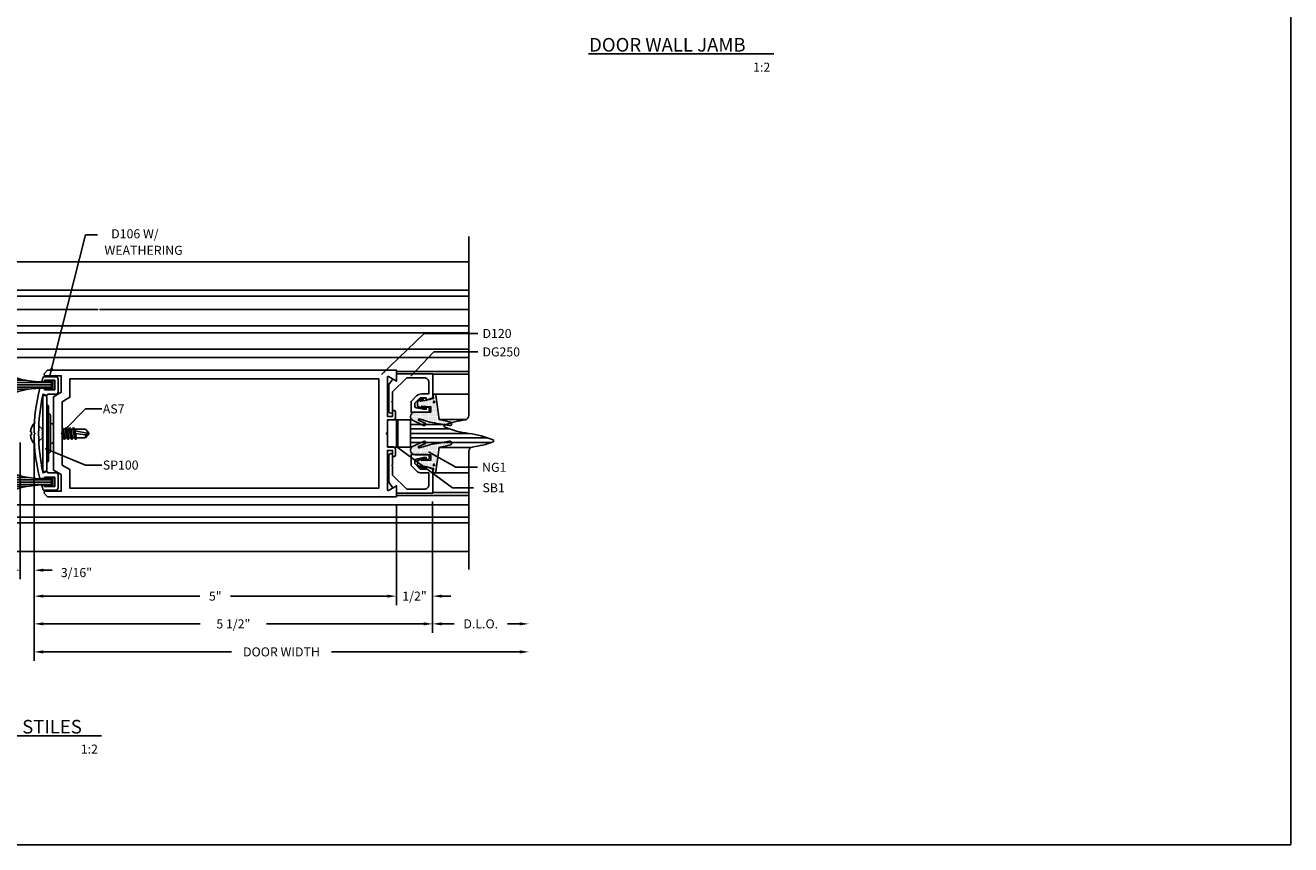
# Model space of a CAD drawing. Units: inches. Extents: x 13 to 280, y -10 to 100.
# Drawn here: x 148 to 166, y 17 to 28 of the extents above; entities that cross this region are included whole.
import ezdxf
from ezdxf.enums import TextEntityAlignment as Align

# ---------------------------------------------------------------- set-up
doc = ezdxf.new("R2010")
doc.units = ezdxf.units.IN
doc.header["$MEASUREMENT"] = 0
for name, color, linetype in [('Anno-Brln', 132, 'Continuous'), ('Anno-Dims', 230, 'Continuous'), ('Anno-Note', 2, 'Continuous'), ('Genl-Titl-Txt2', 6, 'Continuous'), ('Objt-Outl-Thck', 5, 'Continuous'), ('Objt-Outl-Thin', 3, 'Continuous'), ('Objt-Outl-Xthn', 1, 'Continuous'), ('Objt-Sect-Htch', 12, 'Continuous')]:
    doc.layers.add(name, color=color, linetype=linetype)
doc.layers.add('Genl-View-Nplt', color=121, linetype='Continuous', plot=False)
doc.styles.add('RomanS', font='romans.shx')
doc.dimstyles.new('Coral AP - Architect', dxfattribs={"dimtxt": 0.0625, "dimasz": 0.0625, "dimexe": 0.0625, "dimexo": 0.0625, "dimgap": 0.0625, "dimtad": 0, "dimdec": 4, "dimzin": 3, "dimdsep": 46, "dimlunit": 4, "dimtxsty": 'RomanS', "dimcen": 0, "dimclrd": 256, "dimclre": 256, "dimclrt": 2, "dimadec": 3, "dimazin": 3, "dimtfac": 1, "dimtdec": 4, "dimtix": 1, "dimtofl": 0, "dimtmove": 1, "dimatfit": 0, "dimfxl": 0, "dimfrac": 2, "dimtolj": 1, "dimtzin": 0, "dimlwd": -1, "dimlwe": -1, "dimarcsym": 0})
doc.dimstyles.new('Coral AP - Engineer', dxfattribs={"dimtxt": 0.0625, "dimasz": 0.0625, "dimexe": 0.0625, "dimexo": 0.0625, "dimgap": 0.0625, "dimtad": 0, "dimtih": 1, "dimtoh": 1, "dimdec": 3, "dimzin": 9, "dimdsep": 46, "dimtxsty": 'RomanS', "dimcen": 0, "dimclrd": 256, "dimclre": 256, "dimclrt": 2, "dimadec": 3, "dimazin": 3, "dimtfac": 1, "dimtdec": 3, "dimtix": 1, "dimtofl": 0, "dimtmove": 1, "dimatfit": 0, "dimfxl": 0, "dimtolj": 1, "dimtzin": 0, "dimlwd": -1, "dimlwe": -1, "dimarcsym": 0})

# ---------------------------------------------------------------- blocks, each defined once
blk = doc.blocks.new('D120')
blk.add_lwpolyline([(-4.734, 0.37), (-4.625, 0.307), (-4.625, 0.078), (-4.848, 0.078, 0.63707), (-4.86, 0.052), (-4.817, 0), (0, 0), (0, 0.135, 0.57735), (-0.015, 0.144), (-0.11, 0.089, -0.57735), (-0.125, 0.097), (-0.125, 0.64), (-0.055, 0.64), (-0.055, 0.574, 1), (-0.015, 0.574), (-0.015, 0.621), (-0.015, 0.657, 0.414214), (-0.046, 0.688), (-0.125, 0.688), (-0.125, 0.86), (-0.14, 0.875), (-0.125, 0.89), (-0.125, 1.062), (-0.046, 1.062, 0.414214), (-0.015, 1.093), (-0.015, 1.129), (-0.015, 1.175, 1), (-0.055, 1.175), (-0.055, 1.11), (-0.125, 1.11), (-0.125, 1.653, -0.57735), (-0.11, 1.661), (-0.015, 1.606, 0.57735), (0, 1.615), (0, 1.75), (-4.817, 1.75), (-4.86, 1.698, 0.63707), (-4.848, 1.672), (-4.625, 1.672), (-4.625, 1.443), (-4.734, 1.38)], format="xyb", close=True)
blk.add_lwpolyline([(-4.629, 0.875), (-4.614, 0.86), (-4.614, 0.439), (-4.505, 0.376), (-4.505, 0.118), (-0.245, 0.118), (-0.245, 1.63), (-4.505, 1.63), (-4.505, 1.374), (-4.614, 1.311), (-4.614, 0.89)], close=True)
blk = doc.blocks.new('*D942')
at = {"layer": 'Anno-Dims', "transparency": 16777216}
for p, q in [((148.326, 22.14), (148.326, 20.252)), ((148.519, 22.14), (148.519, 20.252)), ((148.201, 20.377), (148.076, 20.377)), ((148.644, 20.377), (148.769, 20.377))]:
    blk.add_line(p, q, dxfattribs=at)
for points in [[(148.201, 20.398), (148.201, 20.356), (148.326, 20.377)], [(148.644, 20.398), (148.644, 20.356), (148.519, 20.377)]]:
    blk.add_solid(points, dxfattribs=at)
at = {"layer": 'Defpoints', "color": 0, "transparency": 16777216}
for p in [(148.326, 22.265), (148.519, 22.265), (148.519, 20.377)]:
    blk.add_point(p, dxfattribs=at)
at = {"layer": 'Anno-Dims', "color": 2, "transparency": 16777216, "insert": (149.103, 20.344), "char_height": 0.125, "attachment_point": 5, "style": 'RomanS'}
blk.add_mtext('\\A1;3/16"', dxfattribs=at)
blk = doc.blocks.new('*D943')
at = {"layer": 'Anno-Dims', "transparency": 16777216}
for p, q in [((148.519, 22.015), (148.519, 19.511)), ((154.019, 21.324), (154.019, 19.511)), ((148.644, 19.636), (150.811, 19.636)), ((153.894, 19.636), (151.727, 19.636))]:
    blk.add_line(p, q, dxfattribs=at)
for points in [[(148.644, 19.657), (148.644, 19.615), (148.519, 19.636)], [(153.894, 19.657), (153.894, 19.615), (154.019, 19.636)]]:
    blk.add_solid(points, dxfattribs=at)
at = {"layer": 'Defpoints', "color": 0, "transparency": 16777216}
for p in [(148.519, 22.14), (154.019, 21.449), (148.519, 19.636)]:
    blk.add_point(p, dxfattribs=at)
at = {"layer": 'Anno-Dims', "color": 2, "transparency": 16777216, "insert": (151.269, 19.636), "char_height": 0.125, "attachment_point": 5, "style": 'RomanS'}
blk.add_mtext('\\A1;5 1/2"', dxfattribs=at)
blk = doc.blocks.new('*D944')
at = {"layer": 'Anno-Dims', "transparency": 16777216}
for p, q in [((154.019, 21.324), (154.019, 19.894)), ((153.519, 21.265), (153.519, 19.894)), ((153.394, 20.019), (153.269, 20.019)), ((154.144, 20.019), (154.269, 20.019))]:
    blk.add_line(p, q, dxfattribs=at)
for points in [[(153.394, 20.04), (153.394, 19.998), (153.519, 20.019)], [(154.144, 20.04), (154.144, 19.998), (154.019, 20.019)]]:
    blk.add_solid(points, dxfattribs=at)
at = {"layer": 'Defpoints', "color": 0, "transparency": 16777216}
for p in [(153.519, 21.39), (154.019, 21.449), (153.519, 20.019)]:
    blk.add_point(p, dxfattribs=at)
at = {"layer": 'Anno-Dims', "color": 2, "transparency": 16777216, "insert": (153.769, 20.019), "char_height": 0.125, "attachment_point": 5, "style": 'RomanS'}
blk.add_mtext('\\A1;1/2"', dxfattribs=at)
blk = doc.blocks.new('*U940')
blk.add_lwpolyline([(0.9399, 0), (0.1241, 0, -0.345506), (0.0937, 0.0239, 0.054765), (0.0583, 0.167, 0.683826), (0.0448, 0.1673, 0.065943), (0, 0, -0.065943), (-0.0448, -0.1673, -0.683826), (-0.0583, -0.167, -0.054765), (-0.0937, -0.0239, 0.345506), (-0.1241, 0), (-1.3596, 0)], format="xyb")
blk = doc.blocks.new('*D945')
at = {"layer": 'Anno-Dims', "transparency": 16777216}
for p, q in [((154.019, 21.324), (154.019, 19.511)), ((154.144, 19.636), (154.314, 19.636)), ((155.222, 19.636), (155.052, 19.636))]:
    blk.add_line(p, q, dxfattribs=at)
for points in [[(154.144, 19.657), (154.144, 19.615), (154.019, 19.636)], [(155.222, 19.657), (155.222, 19.615), (155.347, 19.636)]]:
    blk.add_solid(points, dxfattribs=at)
at = {"layer": 'Defpoints', "color": 0, "transparency": 16777216}
for p in [(154.019, 21.449), (155.347, 21.408), (155.347, 19.636)]:
    blk.add_point(p, dxfattribs=at)
at = {"layer": 'Anno-Dims', "color": 2, "transparency": 16777216, "insert": (154.683, 19.636), "char_height": 0.125, "attachment_point": 5, "style": 'RomanS'}
blk.add_mtext('\\A1;D.L.O.', dxfattribs=at)
blk = doc.blocks.new('*D946')
at = {"layer": 'Anno-Dims', "transparency": 16777216}
for p, q in [((148.519, 22.14), (148.519, 19.894)), ((153.519, 21.265), (153.519, 19.894)), ((148.644, 20.019), (150.808, 20.019)), ((153.394, 20.019), (151.23, 20.019))]:
    blk.add_line(p, q, dxfattribs=at)
for points in [[(148.644, 20.04), (148.644, 19.998), (148.519, 20.019)], [(153.394, 20.04), (153.394, 19.998), (153.519, 20.019)]]:
    blk.add_solid(points, dxfattribs=at)
at = {"layer": 'Defpoints', "color": 0, "transparency": 16777216}
for p in [(148.519, 22.265), (153.519, 21.39), (148.519, 20.019)]:
    blk.add_point(p, dxfattribs=at)
at = {"layer": 'Anno-Dims', "color": 2, "transparency": 16777216, "insert": (151.019, 20.019), "char_height": 0.125, "attachment_point": 5, "style": 'RomanS'}
blk.add_mtext('\\A1;5"', dxfattribs=at)
blk = doc.blocks.new('*D947')
at = {"layer": 'Anno-Dims', "transparency": 16777216}
for p, q in [((148.519, 22.14), (148.519, 19.124)), ((148.644, 19.249), (151.243, 19.249)), ((155.222, 19.249), (152.624, 19.249))]:
    blk.add_line(p, q, dxfattribs=at)
for points in [[(148.644, 19.27), (148.644, 19.228), (148.519, 19.249)], [(155.222, 19.27), (155.222, 19.228), (155.347, 19.249)]]:
    blk.add_solid(points, dxfattribs=at)
at = {"layer": 'Defpoints', "color": 0, "transparency": 16777216}
for p in [(148.519, 22.265), (155.347, 21.408), (155.347, 19.249)]:
    blk.add_point(p, dxfattribs=at)
at = {"layer": 'Anno-Dims', "color": 2, "transparency": 16777216, "insert": (151.933, 19.249), "char_height": 0.125, "attachment_point": 5, "style": 'RomanS'}
blk.add_mtext('\\A1;DOOR WIDTH', dxfattribs=at)
blk = doc.blocks.new('D106')
at = {"ltscale": 0.25}
blk.add_lwpolyline([(0.082, -0.624), (0.017, -0.624, -0.061649), (-0.062, -0.015), (-0.047, 0), (-0.062, 0.015, -0.061649), (0.017, 0.624), (0.082, 0.624), (0.082, 0.604), (0.222, 0.604), (0.222, 0.734), (0.082, 0.734), (0.082, 0.714), (0.042, 0.714, -0.007022), (0.063, 0.781), (0.238, 0.781, -0.414214), (0.269, 0.75), (0.269, 0.573, -0.414214), (0.238, 0.542), (0.123, 0.542), (0.123, 0.535, -0.513125), (0.11, 0.526), (0.061, 0.542, 0.112564), (0.061, -0.542), (0.11, -0.526, -0.513125), (0.123, -0.535), (0.123, -0.542), (0.238, -0.542, -0.414214), (0.269, -0.573), (0.269, -0.75, -0.414214), (0.238, -0.781), (0.063, -0.781, -0.007022), (0.042, -0.714), (0.082, -0.714), (0.082, -0.734), (0.222, -0.734), (0.222, -0.604), (0.082, -0.604)], format="xyb", close=True, dxfattribs=at)
blk = doc.blocks.new('WP106')
at = {"ltscale": 0.25}
h = blk.add_hatch(dxfattribs=at)
h.set_pattern_fill('ANSI31', color=256, scale=0.25, angle=135, style=0)
edge = h.paths.add_edge_path()
edge.add_arc((-2.948, 0.666), 2.5, 341.1585, 346.9035)
edge.add_line((-0.513, 0.099), (-0.512, 0.099))
edge.add_line((-0.512, 0.099), (-0.504, 0.096))
edge.add_line((-0.504, 0.096), (-0.495, 0.093))
edge.add_line((-0.495, 0.093), (-0.486, 0.09))
edge.add_line((-0.486, 0.09), (-0.477, 0.087))
edge.add_line((-0.477, 0.087), (-0.468, 0.084))
edge.add_line((-0.468, 0.084), (-0.459, 0.082))
edge.add_line((-0.459, 0.082), (-0.449, 0.079))
edge.add_line((-0.449, 0.079), (-0.439, 0.076))
edge.add_line((-0.439, 0.076), (-0.429, 0.074))
edge.add_line((-0.429, 0.074), (-0.418, 0.072))
edge.add_line((-0.418, 0.072), (-0.408, 0.069))
edge.add_line((-0.408, 0.069), (-0.397, 0.067))
edge.add_line((-0.397, 0.067), (-0.386, 0.065))
edge.add_line((-0.386, 0.065), (-0.374, 0.063))
edge.add_line((-0.374, 0.063), (-0.363, 0.061))
edge.add_line((-0.363, 0.061), (-0.351, 0.059))
edge.add_line((-0.351, 0.059), (-0.339, 0.057))
edge.add_line((-0.339, 0.057), (-0.327, 0.055))
edge.add_line((-0.327, 0.055), (-0.315, 0.053))
edge.add_line((-0.315, 0.053), (-0.302, 0.052))
edge.add_line((-0.302, 0.052), (-0.29, 0.05))
edge.add_line((-0.29, 0.05), (-0.277, 0.049))
edge.add_line((-0.277, 0.049), (-0.264, 0.048))
edge.add_line((-0.264, 0.048), (-0.25, 0.046))
edge.add_line((-0.25, 0.046), (-0.237, 0.045))
edge.add_line((-0.237, 0.045), (-0.223, 0.044))
edge.add_line((-0.223, 0.044), (-0.21, 0.043))
edge.add_line((-0.21, 0.043), (-0.196, 0.042))
edge.add_line((-0.196, 0.042), (-0.182, 0.041))
edge.add_line((-0.182, 0.041), (-0.168, 0.041))
edge.add_line((-0.168, 0.041), (-0.154, 0.04))
edge.add_line((-0.154, 0.04), (-0.139, 0.04))
edge.add_line((-0.139, 0.04), (-0.125, 0.039))
edge.add_line((-0.125, 0.039), (-0.11, 0.039))
edge.add_line((-0.11, 0.039), (-0.095, 0.039))
edge.add_line((-0.095, 0.039), (-0.08, 0.038))
edge.add_line((-0.08, 0.038), (-0.065, 0.038))
edge.add_line((-0.065, 0.038), (-0.05, 0.038))
edge.add_line((-0.05, 0.038), (-0.035, 0.038))
edge.add_line((-0.035, 0.038), (-0.02, 0.039))
edge.add_line((-0.02, 0.039), (-0.02, -0.045))
edge.add_line((-0.02, -0.045), (-0.035, -0.045))
edge.add_line((-0.035, -0.045), (-0.05, -0.044))
edge.add_line((-0.05, -0.044), (-0.065, -0.044))
edge.add_line((-0.065, -0.044), (-0.08, -0.044))
edge.add_line((-0.08, -0.044), (-0.095, -0.045))
edge.add_line((-0.095, -0.045), (-0.11, -0.045))
edge.add_line((-0.11, -0.045), (-0.125, -0.045))
edge.add_line((-0.125, -0.045), (-0.139, -0.046))
edge.add_line((-0.139, -0.046), (-0.154, -0.046))
edge.add_line((-0.154, -0.046), (-0.168, -0.047))
edge.add_line((-0.168, -0.047), (-0.182, -0.048))
edge.add_line((-0.182, -0.048), (-0.196, -0.048))
edge.add_line((-0.196, -0.048), (-0.21, -0.049))
edge.add_line((-0.21, -0.049), (-0.223, -0.05))
edge.add_line((-0.223, -0.05), (-0.237, -0.051))
edge.add_line((-0.237, -0.051), (-0.25, -0.052))
edge.add_line((-0.25, -0.052), (-0.264, -0.054))
edge.add_line((-0.264, -0.054), (-0.277, -0.055))
edge.add_line((-0.277, -0.055), (-0.29, -0.056))
edge.add_line((-0.29, -0.056), (-0.302, -0.058))
edge.add_line((-0.302, -0.058), (-0.315, -0.06))
edge.add_line((-0.315, -0.06), (-0.327, -0.061))
edge.add_line((-0.327, -0.061), (-0.339, -0.063))
edge.add_line((-0.339, -0.063), (-0.351, -0.065))
edge.add_line((-0.351, -0.065), (-0.363, -0.067))
edge.add_line((-0.363, -0.067), (-0.374, -0.069))
edge.add_line((-0.374, -0.069), (-0.386, -0.071))
edge.add_line((-0.386, -0.071), (-0.397, -0.073))
edge.add_line((-0.397, -0.073), (-0.408, -0.075))
edge.add_line((-0.408, -0.075), (-0.418, -0.078))
edge.add_line((-0.418, -0.078), (-0.429, -0.08))
edge.add_line((-0.429, -0.08), (-0.439, -0.083))
edge.add_line((-0.439, -0.083), (-0.449, -0.085))
edge.add_line((-0.449, -0.085), (-0.459, -0.088))
edge.add_line((-0.459, -0.088), (-0.468, -0.09))
edge.add_line((-0.468, -0.09), (-0.477, -0.093))
edge.add_line((-0.477, -0.093), (-0.486, -0.096))
edge.add_line((-0.486, -0.096), (-0.495, -0.099))
edge.add_line((-0.495, -0.099), (-0.504, -0.102))
edge.add_line((-0.504, -0.102), (-0.512, -0.105))
edge.add_line((-0.512, -0.105), (-0.52, -0.108))
edge.add_line((-0.52, -0.108), (-0.528, -0.112))
edge.add_line((-0.528, -0.112), (-0.535, -0.115))
edge.add_line((-0.535, -0.115), (-0.542, -0.118))
edge.add_line((-0.542, -0.118), (-0.549, -0.122))
edge.add_line((-0.549, -0.122), (-0.556, -0.125))
edge.add_line((-0.556, -0.125), (-0.562, -0.129))
edge.add_line((-0.562, -0.129), (-0.568, -0.132))
edge.add_line((-0.568, -0.132), (-0.574, -0.136))
edge.add_line((-0.574, -0.136), (-0.579, -0.14))
edge.add_line((-0.579, -0.14), (-0.582, -0.141))
blk.add_lwpolyline([(-0.111, -0.049), (-0.02, -0.049), (-0.02, 0.042), (-0.111, 0.042), (-0.111, 0.052), (0, 0.052), (0, -0.059), (-0.111, -0.059), (-0.111, -0.049)], dxfattribs=at)
blk.add_ellipse((0.191, 0.283), major_axis=(0.818, 0.082), ratio=0.281813, start_param=3.648771, end_param=4.42365, dxfattribs=at)
at = {"ltscale": 0.25, "extrusion": (0, 0, -1)}
blk.add_ellipse((0.191, -0.289), major_axis=(0.818, -0.082), ratio=0.281813, start_param=3.448608, end_param=4.42365, dxfattribs=at)
blk = doc.blocks.new('B1')
at = {"layer": 'Objt-Outl-Xthn', "ltscale": 0.25}
for p, q in [((40.719, 30.798), (40.733, 30.798)), ((40.719, 30.758), (40.733, 30.758)), ((40.733, 30.798), (40.733, 30.758)), ((40.778, 30.771), (40.778, 30.784)), ((40.834, 30.883), (40.886, 30.838)), ((40.886, 30.717), (40.886, 30.838)), ((41.172, 30.838), (41.198, 30.838)), ((41.224, 30.838), (41.25, 30.838)), ((41.276, 30.838), (41.302, 30.838)), ((41.328, 30.838), (41.48, 30.838)), ((41.333, 30.816), (41.339, 30.838)), ((41.528, 30.778), (41.333, 30.816)), ((41.48, 30.757), (41.34, 30.778)), ((41.528, 30.778), (41.48, 30.838)), ((41.528, 30.778), (41.48, 30.717)), ((41.48, 30.757), (41.528, 30.778)), ((41.48, 30.717), (41.48, 30.757)), ((40.834, 30.673), (40.886, 30.717)), ((40.886, 30.717), (40.89, 30.717)), ((41.156, 30.717), (41.171, 30.717)), ((41.197, 30.717), (41.223, 30.717)), ((41.249, 30.717), (41.275, 30.717)), ((41.301, 30.717), (41.327, 30.717)), ((41.353, 30.717), (41.48, 30.717))]:
    blk.add_line(p, q, dxfattribs=at)
for points in [[(40.89, 30.847), (40.886, 30.838), (40.89, 30.821)], [(41.156, 30.793), (41.171, 30.717), (41.188, 30.696), (41.197, 30.717), (41.172, 30.838), (41.156, 30.858)], [(41.156, 30.793), (41.171, 30.717), (41.188, 30.696), (41.197, 30.717), (41.172, 30.838), (41.156, 30.858)], [(41.188, 30.696), (41.156, 30.855)], [(41.24, 30.696), (41.207, 30.859)], [(41.292, 30.696), (41.259, 30.859)], [(41.344, 30.696), (41.311, 30.859)]]:
    blk.add_lwpolyline(points, dxfattribs=at)
for points in [[(41.207, 30.859), (41.198, 30.838), (41.223, 30.717), (41.24, 30.696), (41.249, 30.717), (41.224, 30.838)], [(41.259, 30.859), (41.25, 30.838), (41.275, 30.717), (41.292, 30.696), (41.301, 30.717), (41.276, 30.838)], [(41.311, 30.859), (41.302, 30.838), (41.327, 30.717), (41.344, 30.696), (41.353, 30.717), (41.328, 30.838)]]:
    blk.add_lwpolyline(points, close=True, dxfattribs=at)
for start, end in [(137.0464, 174.8729), (185.1271, 222.9536)]:
    blk.add_arc((40.942, 30.778), 0.224, start, end, dxfattribs=at)
blk = doc.blocks.new('SP100-COMPRESSED')
at = {"layer": 'Objt-Outl-Xthn'}
blk.add_lwpolyline([(41.024, 31.656), (41.024, 30.656, 1), (41.079, 30.656), (41.079, 31.656, 1)], format="xyb", close=True, dxfattribs=at)
for points in [[(41.079, 30.761, 0.388396), (41.104, 30.788), (41.104, 31.524, 0.388396), (41.079, 31.552)], [(41.104, 30.889, 0.411296), (41.132, 30.916), (41.132, 31.397, 0.411296), (41.104, 31.424)], [(41.104, 30.889, 0.411296), (41.132, 30.916), (41.132, 31.397, 0.411296), (41.104, 31.424)], [(41.132, 31.021, 0.539761), (41.17, 31.046), (41.17, 31.266, 0.539761), (41.132, 31.292)]]:
    blk.add_lwpolyline(points, format="xyb", dxfattribs=at)
blk = doc.blocks.new('*U50')
at = {"ltscale": 0.25}
for p, q in [((-0.1875, 0.145), (0.1875, 0.145)), ((-0.1875, 0.125), (0.1875, 0.125))]:
    blk.add_line(p, q, dxfattribs=at)
blk.add_lwpolyline([(-0.1875, 0.3188), (0.1875, 0.3188), (0.1875, 0.1938), (0.1875, 0.0963), (0.1875, 0.0125), (0.175, 0), (0, 0), (-0.175, 0), (-0.1875, 0.0125), (-0.1875, 0.3188)], dxfattribs=at)
blk = doc.blocks.new('DG250')
blk.add_lwpolyline([(0.277, 0.431), (0.249, 0.51), (-0.084, 0.51), (-0.084, 0.01), (0.018, 0.01), (-0.009, -0.037, 0.394786), (-0.007, -0.047), (0.065, -0.095), (0.437, -0.095, 1), (0.437, -0.045), (0.311, -0.045), (0.301, -0.055), (0.291, -0.045), (0.166, -0.045), (-0.029, 0.15), (-0.029, 0.393, -0.414214), (0.033, 0.455), (0.194, 0.455), (0.194, 0.357, 0.198912), (0.223, 0.286), (0.299, 0.21), (0.447, 0.21), (0.447, 0.44, 0.414214), (0.427, 0.46), (0.398, 0.46, 0.414214), (0.378, 0.44), (0.378, 0.42), (0.407, 0.42), (0.407, 0.382), (0.385, 0.28, -0.354119), (0.365, 0.264), (0.323, 0.264), (0.249, 0.338), (0.249, 0.42), (0.27, 0.42, 0.519391)], format="xyb", close=True)
blk = doc.blocks.new('NG1')
at = {"layer": 'Objt-Sect-Htch', "ltscale": 0.25}
h = blk.add_hatch(dxfattribs=at)
h.set_pattern_fill('DOTS', color=256, scale=0.25, style=0)
h.paths.add_polyline_path([(-0.138, 0.115), (-0.174, 0.275, 0.622988), (-0.222, 0.273), (-0.222, 0.248), (-0.199, 0.114, -0.00135), (-0.176, -0.012), (-0.132, -0.162, -0.671289), (-0.149, -0.169), (-0.194, -0.071, 0.417572), (-0.222, -0.08), (-0.222, -0.099), (-0.146, -0.261, 0.671289), (-0.038, -0.217), (-0.038, 0), (0.038, 0), (0.044, -0.13), (0.023, -0.068, 0.619411), (0.005, -0.069), (0.005, -0.077), (0.042, -0.182), (0.108, -0.182), (0.162, -0.111, 1.000005), (0.144, -0.101), (0.113, -0.142), (0.128, -0.053), (0.152, 0.039), (0.213, 0.028), (0.213, 0.051, 0.375726), (0.196, 0.071)])
h.paths.add_polyline_path([(0.114, 0.046, -1), (0.092, 0.046, -1)], flags=16)
h = blk.add_hatch(dxfattribs=at)
h.set_pattern_fill('EARTH', color=256, scale=0.1, style=0)
h.set_pattern_definition([(7e-15, (-0.601392, -0.591868), (0.025, 0.025), [0.025, -0.025]), (7e-15, (-0.601392, -0.582493), (0.025, 0.025), [0.025, -0.025]), (7e-15, (-0.601392, -0.573118), (0.025, 0.025), [0.025, -0.025]), (90, (-0.598267, -0.569993), (-0.025, 0.025), [0.025, -0.025]), (90, (-0.588892, -0.569993), (-0.025, 0.025), [0.025, -0.025]), (90, (-0.579517, -0.569993), (-0.025, 0.025), [0.025, -0.025])])
h.paths.add_polyline_path([(0.114, 0.046, -1), (0.092, 0.046, -1)])
at = {"ltscale": 0.25}
blk.add_lwpolyline([(-0.199, 0.114), (-0.223, 0.255, -0.901235), (-0.174, 0.275), (-0.138, 0.115), (0.196, 0.071, -0.375726), (0.213, 0.051), (0.213, 0.028), (0.152, 0.039), (0.128, -0.053), (0.113, -0.142), (0.144, -0.101, -1.000005), (0.162, -0.111), (0.108, -0.182), (0.042, -0.182), (0.005, -0.077, -0.935275), (0.023, -0.068), (0.044, -0.13), (0.038, 0), (-0.038, 0), (-0.038, -0.217, -0.671289), (-0.146, -0.261), (-0.222, -0.099, -0.71655), (-0.194, -0.071), (-0.149, -0.169, 0.671289), (-0.132, -0.162), (-0.176, -0.012, 0.00135)], format="xyb", close=True, dxfattribs=at)
blk.add_circle((0.103, 0.046), 0.0112, dxfattribs=at)
blk = doc.blocks.new('*U290')
blk.add_line((1.1289, 0), (0, 0))
at = {"style": 'RomanS'}
blk.add_attdef('VIEW_NUMBER_AND_TITLE', (0.0032, 0.0161), '', height=0.0938, dxfattribs=at)
blk.add_attdef('VIEW_SCALE', text='', height=0.0625, dxfattribs=at).set_placement((1.1042, -0.1229), align=Align.RIGHT)
blk = doc.blocks.new('*U1001')
blk.add_line((1.2778, 0), (0, 0))
at = {"style": 'RomanS'}
blk.add_attdef('VIEW_NUMBER_AND_TITLE', (0.0032, 0.0161), '', height=0.0938, dxfattribs=at)
blk.add_attdef('VIEW_SCALE', text='', height=0.0625, dxfattribs=at).set_placement((1.2531, -0.1229), align=Align.RIGHT)

msp = doc.modelspace()

# ---------------------------------------------------------------- linework, layer by layer
at = {"layer": 'Genl-View-Nplt'}
msp.add_lwpolyline([(131.860269, 38.586511), (165.860269, 38.586511), (165.860269, 16.586511), (131.860269, 16.586511)], close=True, dxfattribs=at)
at = {"layer": 'Objt-Outl-Thin'}
for p, q in [((154.208848, 22.390334), (153.712835, 22.390334)), ((154.829342, 22.140334), (153.712835, 22.140334))]:
    msp.add_line(p, q, dxfattribs=at)
msp.add_lwpolyline([(153.712835, 22.390334), (153.712835, 22.140334)], dxfattribs=at)
at = {"layer": 'Objt-Outl-Xthn', "color": 9}
for p, q in [((142.326062, 24.635829), (154.519032, 24.635827)), ((149.56169, 24.242404), (142.326063, 24.242404)), ((149.512356, 24.160766), (142.326063, 24.160766)), ((154.519032, 24.242404), (149.419998, 24.242404)), ((154.519032, 24.160766), (149.419998, 24.160766)), ((149.402412, 23.978828), (142.326063, 23.978828)), ((154.519032, 23.978828), (149.419998, 23.978828)), ((149.919984, 23.749828), (142.326063, 23.749828)), ((154.519033, 23.749828), (149.419998, 23.749828)), ((149.890119, 23.655828), (142.326063, 23.655828)), ((154.519033, 23.655828), (149.419998, 23.655828)), ((149.817679, 23.427828), (142.326063, 23.427828)), ((154.519033, 23.427828), (149.419998, 23.427828)), ((154.519033, 23.312828), (142.326064, 23.312828)), ((153.518861, 23.120334), (154.519039, 23.120332)), ((154.019035, 23.082125), (154.519039, 23.082124)), ((154.047711, 22.809626), (154.520389, 22.80962)), ((154.107952, 22.459089), (154.488531, 22.459084)), ((154.10795, 22.071926), (154.552298, 22.071926)), ((154.047703, 21.72139), (154.520392, 21.72139)), ((153.518861, 21.410334), (154.519035, 21.410332)), ((154.019035, 21.448543), (154.519035, 21.448541)), ((154.51904, 21.277628), (142.32607, 21.277628)), ((154.519041, 21.110891), (142.326072, 21.110891)), ((154.519041, 21.029253), (142.326072, 21.029253)), ((154.519044, 20.635559), (142.326075, 20.635585))]:
    msp.add_line(p, q, dxfattribs=at)
at = {"layer": 'Objt-Outl-Xthn'}
for p, q in [((154.255584, 22.327834), (153.712835, 22.327834)), ((154.518874, 22.265334), (153.712835, 22.265334)), ((154.782364, 22.202834), (153.712835, 22.202834))]:
    msp.add_line(p, q, dxfattribs=at)

# ---------------------------------------------------------------- block references
for name, p in [('SP100-COMPRESSED', (107.614927, -8.891027)), ('B1', (107.749264, -8.512469))]:
    msp.add_blockref(name, p)
at = {"layer": 'Anno-Brln', "xscale": 1.99999999999999, "yscale": 1.99999999999999, "zscale": 1.99999999999999, "rotation": 270.0001756462371}
msp.add_blockref('*U940', (154.519034, 22.265313), dxfattribs=at)
at = {"layer": 'Genl-Titl-Txt2', "xscale": 2, "yscale": 2, "zscale": 2}
for name, p, values in [('*U1001', (156.171844, 27.506094), {'VIEW_SCALE': '1:2', 'VIEW_NUMBER_AND_TITLE': 'DOOR WALL JAMB'}), ('*U290', (147.191584, 18.089928), {'VIEW_SCALE': '1:2', 'VIEW_NUMBER_AND_TITLE': 'MEETING STILES'})]:
    msp.add_blockref(name, p, dxfattribs=at).add_auto_attribs(values)
at = {"layer": 'Objt-Outl-Thck'}
for name, p in [('D120', (153.519035, 21.390334)), ('D106', (148.581035, 22.265334))]:
    msp.add_blockref(name, p, dxfattribs=at)
at = {"layer": 'Objt-Outl-Thck', "rotation": 270}
msp.add_blockref('DG250', (153.510389, 23.005594), dxfattribs=at)
at = {"layer": 'Objt-Outl-Thck', "xscale": -1, "rotation": 269.9992075229717}
msp.add_blockref('DG250', (153.510379, 21.52543), dxfattribs=at)
at = {"layer": 'Objt-Outl-Thin', "xscale": -1}
for name, p, rotation in [('WP106', (148.779319, 22.931457), 179.999999999956), ('NG1', (153.992576, 22.597089), 270)]:
    msp.add_blockref(name, p, dxfattribs=dict(at, rotation=rotation))
at = {"layer": 'Objt-Outl-Thin'}
for name, p, rotation in [('*U50', (153.394035, 22.265334), 270), ('NG1', (153.992571, 21.933928), 269.9992075229717)]:
    msp.add_blockref(name, p, dxfattribs=dict(at, rotation=rotation))
msp.add_blockref('WP106', (148.779319, 21.599566), dxfattribs=at)

# ---------------------------------------------------------------- texts
at = {"layer": 'Anno-Note', "linetype": 'ByBlock', "style": 'RomanS'}
for s, p in [('D106 W/', (149.910671, 25.00611)), ('WEATHERING', (150.029377, 24.778278))]:
    msp.add_text(s, height=0.125, dxfattribs=at).set_placement(p, align=Align.MIDDLE)
at = {"layer": 'Anno-Note', "color": 2, "char_height": 0.125, "attachment_point": 1, "rotation": 0.001031, "style": 'RomanS'}
for s, insert in [('D120', (154.70696, 23.7088)), ('DG250', (154.70638, 23.454099)), ('NG1', (154.700816, 21.860342)), ('SB1', (154.706464, 21.578028))]:
    msp.add_mtext(s, dxfattribs=dict(at, insert=insert))
at = {"layer": 'Anno-Note', "color": 2, "char_height": 0.125, "attachment_point": 1, "style": 'RomanS'}
for s, insert in [('AS7', (149.466877, 22.666802)), ('SP100', (149.466877, 21.891278))]:
    msp.add_mtext(s, dxfattribs=dict(at, insert=insert))

# ---------------------------------------------------------------- dimensions: what is measured, and where the dimension line sits
at = {"layer": 'Anno-Dims'}
dim = msp.add_linear_dim(base=(148.519119, 20.377269), p1=(148.326248, 22.265334), p2=(148.519119, 22.265334), dimstyle='Coral AP - Architect', override={"dimscale": 2, "dimdec": 5}, dxfattribs=at)
dim.commit()
dim.dimension.update_dxf_attribs({"geometry": '*D942', "text_midpoint": (149.1031, 20.343957), "dimtype": 160})
for base, p1, p2, override, picture, middle in [((148.519119, 20.019165), (153.519035, 21.390334), (148.519119, 22.265334), {"dimscale": 2, "dimdec": 3}, '*D946', (151.019077, 20.019165)), ((148.519119, 19.636076), (154.019035, 21.448537), (148.519119, 22.140334), {"dimscale": 2, "dimdec": 3}, '*D943', (151.269077, 19.636076)), ((153.519035, 20.019165), (154.019035, 21.448543), (153.519035, 21.390334), {"dimscale": 2, "dimdec": 5}, '*D944', (153.769035, 20.019165))]:
    dim = msp.add_linear_dim(base=base, p1=p1, p2=p2, dimstyle='Coral AP - Architect', override=override, dxfattribs=at)
    dim.commit()
    dim.dimension.update_dxf_attribs({"geometry": picture, "text_midpoint": middle})
for base, p1, text, override, picture, middle in [((155.347232, 19.248852), (148.519119, 22.265334), 'DOOR WIDTH', {"dimscale": 2, "dimdec": 3, "dimse1": 0, "dimse2": 1}, '*D947', (151.933175, 19.248852)), ((155.347232, 19.636076), (154.019035, 21.448537), 'D.L.O.', {"dimscale": 2, "dimse1": 0, "dimse2": 1}, '*D945', (154.683134, 19.636076))]:
    dim = msp.add_linear_dim(base=base, p1=p1, p2=(155.347232, 21.407605), angle=180, text=text, dimstyle='Coral AP - Architect', override=override, dxfattribs=at)
    dim.commit()
    dim.dimension.update_dxf_attribs({"geometry": picture, "text_midpoint": middle})

# ---------------------------------------------------------------- leaders
at = {"layer": 'Anno-Note', "linetype": 'ByBlock', "lineweight": -2}
msp.add_leader([(148.731597, 23.046334), (149.229038, 25.00611), (149.393164, 25.00611)], dimstyle='Coral AP - Engineer', override={"dimscale": 2, "dimgap": 0.0625, "dimtad": 0}, dxfattribs=at)
at = {"layer": 'Anno-Note', "color": 2, "annotation_type": 0, "has_hookline": 1, "hookline_direction": 0, "horizontal_direction": (1, 1.8e-05, 0)}
for points, text_width in [([(153.314714, 23.077413), (153.903635, 23.646283), (154.644461, 23.646298)], 0.440476), ([(153.71965, 23.056512), (154.034006, 23.391587), (154.643881, 23.391598)], 0.565476), ([(153.959792, 22.010768), (154.33914, 21.797832), (154.638317, 21.797841)], 0.297619)]:
    msp.add_leader(points, dimstyle='Coral AP - Architect', override={"dimgap": 0.0625, "dimtad": 0}, dxfattribs=dict(at, text_width=text_width))
at = {"layer": 'Anno-Note', "color": 2, "annotation_type": 0, "has_hookline": 1, "hookline_direction": 0}
for points, text_width in [([(148.94221, 22.315284), (149.229038, 22.604302), (149.455664, 22.604302)], 0.321429), ([(148.671198, 22.056201), (149.229588, 21.828808), (149.455664, 21.828869)], 0.565476)]:
    msp.add_leader(points, dimstyle='Coral AP - Architect', override={"dimgap": 0.0625, "dimtad": 0}, dxfattribs=dict(at, text_width=text_width))
at = {"layer": 'Anno-Note', "color": 2}
msp.add_leader([(153.512452, 22.089568), (154.292085, 21.515525), (154.581465, 21.515525)], dimstyle='Coral AP - Architect', override={"dimgap": 0.0625, "dimtad": 0}, dxfattribs=at)

doc.saveas('drawing.dxf')
